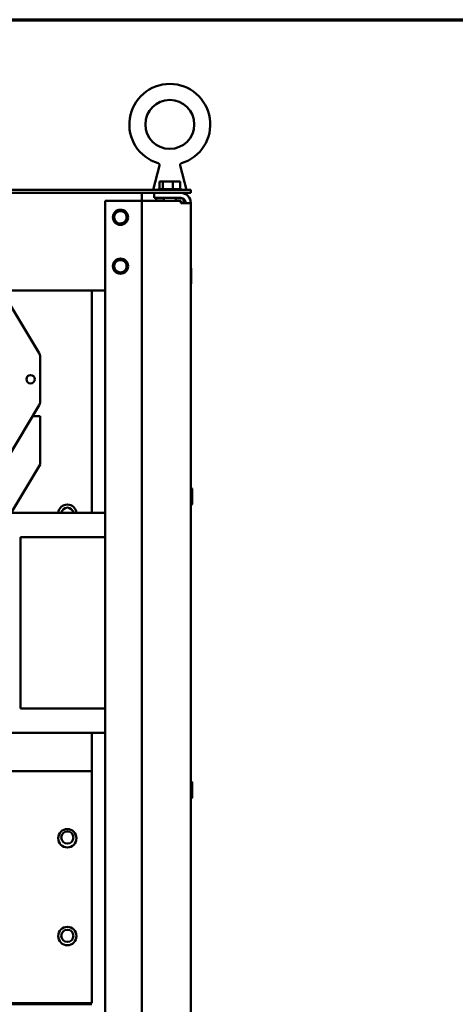
# Model space of a CAD drawing. Units: inches. Extents: x 2 to 194, y 0 to 83.
# Drawn here: x 132 to 141, y 61 to 81 of the extents above; entities that cross this region are included whole.
import ezdxf

# ---------------------------------------------------------------- set-up
doc = ezdxf.new("R2010")
doc.units = ezdxf.units.IN
doc.header["$LTSCALE"] = 4
doc.header["$MEASUREMENT"] = 0
doc.layers.get('0').update_dxf_attribs({"lineweight": 25})
doc.layers.add('Border (ANSI)', color=7, linetype='Continuous', lineweight=70)
doc.layers.add('Visible (ANSI)', color=7, linetype='Continuous', lineweight=50)

# ---------------------------------------------------------------- blocks, each defined once
blk = doc.blocks.new('Borders Default Border')
at = {"layer": 'Border (ANSI)', "flags": 128}
blk.add_lwpolyline([(0.75, 0.5), (0.75, 16.5), (21.25, 16.5), (21.25, 0.5), (0.75, 0.5)], dxfattribs=at)

msp = doc.modelspace()

# ---------------------------------------------------------------- linework, layer by layer
at = {"layer": 'Visible (ANSI)'}
for p, q in [((134.8571, 78.4295), (134.7259, 77.933)), ((135.2795, 78.4295), (135.4107, 77.933)), ((134.8594, 78.108), (134.8594, 77.948)), ((134.8679, 78.108), (134.8594, 78.108)), ((134.8789, 78.108), (134.8679, 78.108)), ((134.9229, 78.108), (134.9144, 78.108)), ((134.9509, 78.108), (134.9229, 78.108)), ((134.9229, 78.108), (134.9229, 77.948)), ((135.0328, 78.108), (134.9853, 78.108)), ((135.1318, 78.108), (135.1038, 78.108)), ((135.1513, 78.108), (135.1318, 78.108)), ((135.1318, 78.108), (135.1318, 77.948)), ((135.2222, 78.108), (135.1857, 78.108)), ((135.2772, 78.108), (135.2577, 78.108)), ((135.2772, 78.108), (135.2772, 77.948)), ((135.4983, 77.933), (115.4983, 77.933)), ((134.8423, 77.948), (135.2943, 77.948)), ((135.4983, 77.933), (135.4983, 77.8732)), ((115.4983, 77.8732), (135.4983, 77.8732)), ((133.7483, 77.7072), (134.3943, 77.7072)), ((133.7483, 8.0412), (133.7483, 77.7072)), ((134.3943, 77.7072), (134.4983, 77.7072)), ((134.4983, 77.8732), (134.4983, 77.7072)), ((134.4983, 8.0412), (134.4983, 77.7072)), ((134.4983, 77.7072), (134.7063, 77.7072)), ((135.2903, 77.7072), (134.7063, 77.7072)), ((134.7483, 77.8732), (134.7483, 77.7692)), ((134.7483, 77.7692), (135.2903, 77.7692)), ((134.7933, 77.7692), (134.7883, 77.7642)), ((134.7883, 77.7642), (134.9478, 77.7642)), ((134.7883, 77.7642), (134.7883, 77.7072)), ((134.9478, 77.7072), (134.9478, 77.7692)), ((135.1888, 77.7072), (135.1888, 77.7692)), ((135.1888, 77.7642), (135.3222, 77.7642)), ((135.2903, 77.6652), (135.2903, 77.7072)), ((135.3483, 77.7515), (135.3483, 77.6652)), ((135.2903, 77.6652), (135.4983, 77.6652)), ((135.4983, 77.6652), (135.4983, 8.0832)), ((135.5033, 76.0176), (135.5033, 76.3288)), ((117.2483, 75.8742), (133.7483, 75.8742)), ((133.4723, 75.8742), (133.4723, 71.332)), ((131.7412, 75.6887), (132.3971, 74.5953)), ((132.4163, 74.5258), (132.4163, 73.6006)), ((132.3971, 73.5311), (131.7412, 72.4377)), ((132.4163, 73.3082), (132.2634, 73.3082)), ((132.4163, 73.3082), (132.4163, 72.319)), ((131.8242, 71.332), (132.4163, 72.319)), ((135.5233, 71.5096), (135.5233, 71.8208)), ((131.1749, 71.332), (133.7483, 71.332)), ((132.0123, 70.332), (132.0123, 70.832)), ((133.7483, 70.832), (132.0123, 70.832)), ((132.0123, 70.332), (132.0123, 67.832)), ((132.0123, 67.332), (132.0123, 67.832)), ((132.0123, 67.332), (133.7483, 67.332)), ((133.7483, 66.832), (131.1749, 66.832)), ((133.4723, 66.0532), (133.4723, 66.832)), ((133.4723, 66.0532), (117.5177, 66.0532)), ((117.5177, 66.0532), (133.4723, 66.0532)), ((133.4723, 61.3032), (133.4723, 66.0532)), ((135.5233, 65.5096), (135.5233, 65.8208)), ((117.4723, 61.3032), (133.4723, 61.3032)), ((117.4723, 61.2832), (133.4723, 61.2832)), ((132.5923, 61.3032), (132.5923, 61.2832))]:
    msp.add_line(p, q, dxfattribs=at)
for centre, radius in [((135.0683, 79.2721), 0.5), ((134.0583, 77.3742), 0.155), ((134.0583, 76.3742), 0.155), ((132.2203, 74.0632), 0.0845), ((132.9723, 64.6782), 0.1875), ((132.9723, 64.6932), 0.125), ((132.9723, 62.6782), 0.1875), ((132.9723, 62.6832), 0.125)]:
    msp.add_circle(centre, radius, dxfattribs=at)
for centre, radius, start, end in [((135.0683, 79.2721), 0.8281, 286.77769, 253.22233), ((134.8423, 77.918), 0.03, 90, 150), ((135.2943, 77.918), 0.03, 30, 90), ((135.2903, 77.6652), 0.208, 0, 90), ((135.2903, 77.6652), 0.104, 0, 90), ((134.0583, 77.3742), 0.1262, 204.86201, 294.86201), ((134.0583, 76.3742), 0.1262, 204.86201, 294.86201), ((135.4908, 76.3288), 0.0125, 0, 53.1301), ((135.4908, 76.0176), 0.0125, 306.8699, 0), ((132.2813, 74.5258), 0.135, 0, 30.95771), ((132.2813, 73.6006), 0.135, 329.04229, 0), ((135.5108, 71.8208), 0.0125, 0, 180), ((132.9723, 71.3132), 0.1875, 5.75475, 174.24525), ((135.5108, 71.5096), 0.0125, 180, 0), ((132.9723, 71.3132), 0.125, 8.65045, 171.34955), ((135.5108, 65.8208), 0.0125, 0, 180), ((135.5108, 65.5096), 0.0125, 180, 0)]:
    msp.add_arc(centre, radius, start, end, dxfattribs=at)
for points, knots in [([(134.8571, 78.4295), (134.8582, 78.4338), (134.8586, 78.4383), (134.8581, 78.4472), (134.857, 78.4516), (134.8536, 78.4598), (134.8512, 78.4637), (134.8453, 78.4704), (134.8418, 78.4733), (134.8352, 78.4771), (134.8323, 78.4783), (134.8293, 78.4793)], [0, 0, 0, 0, 0.03369973, 0.03369973, 0.06756955, 0.06756955, 0.10143369, 0.10143369, 0.13529823, 0.13529823, 0.15938912, 0.15938912, 0.15938912, 0.15938912]), ([(135.3074, 78.4793), (135.3031, 78.478), (135.2991, 78.476), (135.2918, 78.4709), (135.2886, 78.4676), (135.2834, 78.4604), (135.2813, 78.4564), (135.2787, 78.4479), (135.2781, 78.4433), (135.2783, 78.4357), (135.2787, 78.4326), (135.2795, 78.4295)], [0, 0, 0, 0, 0.0337, 0.0337, 0.06757002, 0.06757002, 0.10143418, 0.10143418, 0.13529858, 0.13529858, 0.15938922, 0.15938922, 0.15938922, 0.15938922]), ([(134.8679, 78.108), (134.8702, 78.108), (134.873, 78.1075), (134.8802, 78.1055), (134.8862, 78.1035), (134.8912, 78.1035), (134.8961, 78.1035), (134.9021, 78.1055), (134.9094, 78.1075), (134.9121, 78.108), (134.9144, 78.108)], [-0.1870986, -0.1870986, -0.1870986, -0.1870986, -0.12827492, -0.12827492, 0, 0, 0, 0.12827492, 0.12827492, 0.1870986, 0.1870986, 0.1870986, 0.1870986]), ([(134.9036, 78.1059), (134.9009, 78.1062), (134.8982, 78.1065), (134.8904, 78.1075), (134.8841, 78.108), (134.8789, 78.108)], [0.099486865, 0.099486865, 0.099486865, 0.099486865, 0.128274919, 0.128274919, 0.187098596, 0.187098596, 0.187098596, 0.187098596]), ([(134.9509, 78.108), (134.9585, 78.108), (134.9675, 78.1075), (134.9913, 78.1055), (135.0109, 78.1035), (135.0274, 78.1035), (135.0438, 78.1035), (135.0634, 78.1055), (135.0873, 78.1075), (135.0963, 78.108), (135.1038, 78.108)], [-0.1870986, -0.1870986, -0.1870986, -0.1870986, -0.12827492, -0.12827492, 0, 0, 0, 0.12827492, 0.12827492, 0.1870986, 0.1870986, 0.1870986, 0.1870986]), ([(135.0683, 78.1059), (135.0644, 78.1062), (135.0606, 78.1065), (135.0494, 78.1075), (135.0404, 78.108), (135.0328, 78.108)], [0.099486865, 0.099486865, 0.099486865, 0.099486865, 0.128274919, 0.128274919, 0.187098596, 0.187098596, 0.187098596, 0.187098596]), ([(135.1513, 78.108), (135.1566, 78.108), (135.1628, 78.1075), (135.1795, 78.1055), (135.1931, 78.1035), (135.2045, 78.1035), (135.216, 78.1035), (135.2296, 78.1055), (135.2462, 78.1075), (135.2525, 78.108), (135.2577, 78.108)], [-0.1870986, -0.1870986, -0.1870986, -0.1870986, -0.12827492, -0.12827492, 0, 0, 0, 0.12827492, 0.12827492, 0.1870986, 0.1870986, 0.1870986, 0.1870986]), ([(135.233, 78.1059), (135.2318, 78.1062), (135.2307, 78.1065), (135.2273, 78.1075), (135.2245, 78.108), (135.2222, 78.108)], [0.099486865, 0.099486865, 0.099486865, 0.099486865, 0.128274919, 0.128274919, 0.187098596, 0.187098596, 0.187098596, 0.187098596]), ([(133.958, 77.256), (133.9497, 77.2636), (133.9421, 77.2722), (133.9313, 77.2876), (133.9275, 77.2939), (133.9155, 77.3179), (133.9102, 77.3368), (133.9071, 77.3744), (133.9087, 77.3943), (133.9211, 77.4325), (133.9303, 77.4492), (133.9484, 77.4709), (133.9551, 77.4776), (133.9772, 77.4955), (133.9943, 77.5045), (134.0215, 77.5125), (134.0306, 77.5142), (134.0567, 77.5166), (134.0756, 77.5153), (134.1122, 77.5037), (134.1281, 77.495), (134.1545, 77.4731), (134.1667, 77.4593), (134.1838, 77.4262), (134.1888, 77.4093), (134.1918, 77.3765), (134.1908, 77.3587), (134.1798, 77.3241), (134.1717, 77.3092), (134.156, 77.2903), (134.1485, 77.2822), (134.1296, 77.2685), (134.1207, 77.2635), (134.1114, 77.2597)], [0.0880223, 0.0880223, 0.0880223, 0.0880223, 0.1741647, 0.1741647, 0.2300196, 0.2300196, 0.3769698, 0.3769698, 0.5153441, 0.5153441, 0.6386033, 0.6386033, 0.6995002, 0.6995002, 0.8229156, 0.8229156, 0.8828408, 0.8828408, 0.99253, 0.99253, 1.0891449, 1.0891449, 1.1768682, 1.1768682, 1.2535851, 1.2535851, 1.3223826, 1.3223826, 1.381916, 1.381916, 1.4091735, 1.4091735, 1.429986, 1.429986, 1.429986, 1.429986]), ([(133.9438, 77.3211), (133.9459, 77.3137), (133.9486, 77.3065), (133.9567, 77.2897), (133.9617, 77.2827), (133.976, 77.2638), (133.9899, 77.2516), (134.0201, 77.2339), (134.0358, 77.2281), (134.061, 77.2236), (134.0701, 77.2229), (134.0846, 77.2229), (134.0903, 77.2232), (134.0959, 77.2238)], [0, 0, 0, 0, 0.05960969, 0.05960969, 0.14347348, 0.14347348, 0.43492544, 0.43492544, 0.69951087, 0.69951087, 0.84017838, 0.84017838, 0.93078046, 0.93078046, 0.93078046, 0.93078046]), ([(133.958, 76.256), (133.9497, 76.2636), (133.9421, 76.2722), (133.9313, 76.2876), (133.9275, 76.2939), (133.9155, 76.3179), (133.9102, 76.3368), (133.9071, 76.3744), (133.9087, 76.3943), (133.9211, 76.4325), (133.9303, 76.4492), (133.9484, 76.4709), (133.9551, 76.4776), (133.9772, 76.4955), (133.9943, 76.5045), (134.0215, 76.5125), (134.0306, 76.5142), (134.0567, 76.5166), (134.0756, 76.5153), (134.1122, 76.5037), (134.1281, 76.495), (134.1545, 76.4731), (134.1667, 76.4593), (134.1838, 76.4262), (134.1888, 76.4093), (134.1918, 76.3765), (134.1908, 76.3587), (134.1798, 76.3241), (134.1717, 76.3092), (134.156, 76.2903), (134.1485, 76.2822), (134.1296, 76.2685), (134.1207, 76.2635), (134.1114, 76.2597)], [0.0880223, 0.0880223, 0.0880223, 0.0880223, 0.1741647, 0.1741647, 0.2300196, 0.2300196, 0.3769698, 0.3769698, 0.5153441, 0.5153441, 0.6386033, 0.6386033, 0.6995002, 0.6995002, 0.8229156, 0.8229156, 0.8828408, 0.8828408, 0.99253, 0.99253, 1.0891449, 1.0891449, 1.1768682, 1.1768682, 1.2535851, 1.2535851, 1.3223826, 1.3223826, 1.381916, 1.381916, 1.4091735, 1.4091735, 1.429986, 1.429986, 1.429986, 1.429986]), ([(133.9438, 76.3211), (133.9459, 76.3137), (133.9486, 76.3065), (133.9567, 76.2897), (133.9617, 76.2827), (133.976, 76.2638), (133.9899, 76.2516), (134.0201, 76.2339), (134.0358, 76.2281), (134.061, 76.2236), (134.0701, 76.2229), (134.0846, 76.2229), (134.0903, 76.2232), (134.0959, 76.2238)], [0, 0, 0, 0, 0.05960969, 0.05960969, 0.14347348, 0.14347348, 0.43492544, 0.43492544, 0.69951087, 0.69951087, 0.84017838, 0.84017838, 0.93078046, 0.93078046, 0.93078046, 0.93078046])]:
    msp.add_open_spline(points, degree=3, knots=knots, dxfattribs=at)
for points in [[(135.2795, 78.4295), (135.2795, 78.4295), (135.2795, 78.4295), (135.2795, 78.4295)], [(135.3074, 78.4793), (135.3074, 78.4793), (135.3074, 78.4793), (135.3074, 78.4793)], [(134.9853, 78.108), (134.9809, 78.108), (134.9758, 78.1076), (134.9712, 78.1071)], [(135.1857, 78.108), (135.1794, 78.108), (135.1721, 78.1076), (135.1654, 78.1071)]]:
    msp.add_open_spline(points, degree=3, dxfattribs=at)
for points in [[(134.1114, 77.2597), (134.1317, 77.2691), (134.1475, 77.285), (134.1845, 77.3219), (134.1845, 77.3742), (134.1845, 77.4265), (134.1475, 77.4634), (134.1106, 77.5004), (134.0583, 77.5004), (134.0061, 77.5004), (133.9691, 77.4634), (133.9321, 77.4265), (133.9321, 77.3742), (133.9321, 77.3464), (133.9438, 77.3211)], [(134.1114, 76.2597), (134.1317, 76.2691), (134.1475, 76.285), (134.1845, 76.3219), (134.1845, 76.3742), (134.1845, 76.4265), (134.1475, 76.4634), (134.1106, 76.5004), (134.0583, 76.5004), (134.0061, 76.5004), (133.9691, 76.4634), (133.9321, 76.4265), (133.9321, 76.3742), (133.9321, 76.3464), (133.9438, 76.3211)]]:
    msp.add_rational_spline(points, [0.96234858293, 0.965884339515, 1, 0.923879532511, 1, 0.923879532511, 1, 0.923879532511, 1, 0.923879532511, 1, 0.923879532511, 1, 0.957995192996, 0.96234858293], degree=2, knots=[0.68842536, 0.68842536, 0.68842536, 0.69642857, 0.69642857, 0.71428571, 0.71428571, 0.73214286, 0.73214286, 0.75, 0.75, 0.76785714, 0.76785714, 0.78571429, 0.78571429, 0.79556822, 0.79556822, 0.79556822], dxfattribs=at)

# ---------------------------------------------------------------- block references
at = {"xscale": 5, "yscale": 5, "zscale": 5}
msp.add_blockref('Borders Default Border', (86.7367, -1.0861), dxfattribs=at)

doc.saveas('drawing.dxf')
